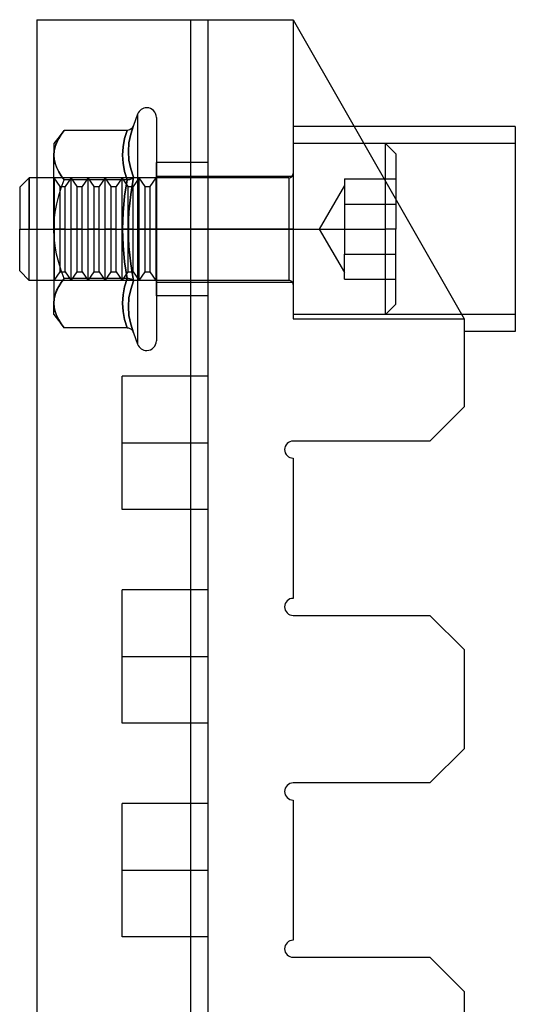
# Model space of a CAD drawing. Units: millimetres. Extents: x -207 to -32, y 247 to 736.
# Drawn here: x -188 to -159, y 608 to 666 of the extents above; entities that cross this region are included whole.
import ezdxf

# ---------------------------------------------------------------- set-up
doc = ezdxf.new("R2010")
doc.units = ezdxf.units.MM
doc.layers.add('MAIN-1', color=7, linetype='Continuous')
doc.layers.add('MAIN-2', color=7, linetype='Continuous')

msp = doc.modelspace()

# ---------------------------------------------------------------- linework, layer by layer
at = {"layer": 'MAIN-1'}
for p, q in [((-186.538, 665.714), (-186.538, 566.214)), ((-186.538, 665.714), (-171.538, 665.714)), ((-171.538, 665.714), (-171.538, 648.214)), ((-171.538, 665.714), (-161.538, 648.214)), ((-158.538, 659.464), (-167.967, 659.464)), ((-158.538, 659.464), (-158.538, 647.464)), ((-186.984, 656.464), (-187.538, 655.91)), ((-186.984, 656.464), (-186.984, 653.464)), ((-186.538, 656.464), (-186.984, 656.464)), ((-187.538, 655.91), (-187.538, 653.464)), ((-187.538, 653.464), (-186.984, 653.464)), ((-187.538, 651.019), (-187.538, 653.464)), ((-186.984, 653.464), (-186.538, 653.464)), ((-186.984, 650.464), (-186.984, 653.464)), ((-187.538, 651.019), (-186.984, 650.464)), ((-186.538, 650.464), (-186.984, 650.464)), ((-171.538, 648.214), (-161.538, 648.214)), ((-161.538, 648.214), (-161.538, 643.063)), ((-158.538, 647.464), (-161.538, 647.464)), ((-163.538, 641.063), (-161.538, 643.063)), ((-163.538, 641.063), (-171.538, 641.063)), ((-171.538, 640.066), (-171.538, 631.863)), ((-171.538, 630.863), (-163.538, 630.863)), ((-161.538, 628.863), (-163.538, 630.863)), ((-161.538, 628.863), (-161.538, 623.064)), ((-163.538, 621.064), (-161.538, 623.064)), ((-163.538, 621.064), (-171.538, 621.064)), ((-171.538, 620.064), (-171.538, 611.864)), ((-171.538, 610.864), (-163.538, 610.864)), ((-161.538, 608.864), (-163.538, 610.864)), ((-161.538, 608.864), (-161.538, 603.064))]:
    msp.add_line(p, q, dxfattribs=at)
for centre, radius, start, end in [((-171.538, 640.564), 0.499, 89.99998, 180.00002), ((-171.538, 640.564), 0.499, 180.00002, 270.00002), ((-171.538, 631.363), 0.5, 89.99998, 180.00002), ((-171.538, 631.363), 0.5, 180.00002, 270.00002), ((-171.538, 620.564), 0.5, 89.99998, 180.00002), ((-171.538, 620.564), 0.5, 180.00002, 270.00002), ((-171.538, 611.364), 0.5, 89.99998, 180.00002), ((-171.538, 611.364), 0.5, 180.00002, 270.00002)]:
    msp.add_arc(centre, radius, start, end, dxfattribs=at)
at = {"layer": 'MAIN-2'}
for p, q in [((-186.538, 665.714), (-186.538, 665.714)), ((-186.538, 665.714), (-186.538, 665.714)), ((-177.538, 665.714), (-177.538, 566.214)), ((-177.538, 665.714), (-177.538, 566.214)), ((-176.538, 665.714), (-176.538, 566.214)), ((-176.538, 665.714), (-176.538, 665.714)), ((-171.538, 665.714), (-171.538, 665.714)), ((-171.538, 665.714), (-171.538, 665.714)), ((-171.538, 665.714), (-171.538, 665.714)), ((-171.538, 665.714), (-171.538, 665.714)), ((-171.538, 665.714), (-171.538, 665.714)), ((-180.638, 660.191), (-180.879, 659.53)), ((-180.638, 660.191), (-180.638, 653.464)), ((-180.879, 659.53), (-181.04, 659.02)), ((-181.04, 659.021), (-180.879, 659.53)), ((-180.879, 659.53), (-180.914, 659.454)), ((-179.538, 659.997), (-179.538, 653.464)), ((-184.938, 659.238), (-185.538, 658.464)), ((-185.255, 658.767), (-185.108, 659.004)), ((-185.107, 659.005), (-185.254, 658.77)), ((-185.108, 659.004), (-184.938, 659.238)), ((-184.938, 659.238), (-185.107, 659.005)), ((-181.254, 659.238), (-184.938, 659.238)), ((-181.254, 659.238), (-181.396, 658.757)), ((-181.396, 658.757), (-181.254, 659.238)), ((-181.17, 659.249), (-181.254, 659.238)), ((-181.092, 659.279), (-181.17, 659.249)), ((-181.144, 658.509), (-181.04, 659.021)), ((-181.04, 659.02), (-181.144, 658.51)), ((-181.022, 659.325), (-181.092, 659.279)), ((-180.962, 659.385), (-181.022, 659.325)), ((-180.914, 659.454), (-180.962, 659.385)), ((-167.967, 659.464), (-171.538, 659.464)), ((-185.538, 658.464), (-185.538, 657.794)), ((-185.464, 658.286), (-185.375, 658.527)), ((-185.373, 658.531), (-185.463, 658.289)), ((-185.375, 658.527), (-185.255, 658.767)), ((-185.254, 658.77), (-185.373, 658.531)), ((-181.396, 658.757), (-181.487, 658.276)), ((-181.487, 658.276), (-181.396, 658.757)), ((-181.144, 658.51), (-181.18, 658)), ((-181.18, 657.999), (-181.144, 658.509)), ((-158.538, 658.464), (-171.538, 658.464)), ((-166.138, 658.464), (-171.538, 658.464)), ((-166.138, 653.464), (-166.138, 658.464)), ((-165.538, 657.864), (-166.138, 658.464)), ((-185.519, 658.043), (-185.538, 657.794)), ((-185.538, 657.794), (-185.519, 658.041)), ((-185.538, 653.464), (-185.538, 657.794)), ((-185.519, 657.546), (-185.538, 657.794)), ((-185.538, 657.794), (-185.519, 657.548)), ((-185.463, 658.289), (-185.519, 658.043)), ((-185.519, 658.041), (-185.464, 658.286)), ((-181.487, 658.276), (-181.519, 657.794)), ((-181.519, 657.794), (-181.487, 658.276)), ((-181.519, 657.794), (-181.487, 657.313)), ((-181.487, 657.313), (-181.519, 657.794)), ((-181.18, 658), (-181.144, 657.494)), ((-181.144, 657.493), (-181.18, 657.999)), ((-165.538, 657.864), (-165.538, 653.464)), ((-185.519, 657.548), (-185.464, 657.303)), ((-185.463, 657.3), (-185.519, 657.546)), ((-185.464, 657.303), (-185.375, 657.062)), ((-185.373, 657.058), (-185.463, 657.3)), ((-181.487, 657.313), (-181.396, 656.832)), ((-181.396, 656.832), (-181.487, 657.313)), ((-181.144, 657.494), (-181.04, 656.993)), ((-181.04, 656.993), (-181.144, 657.493)), ((-179.538, 653.464), (-179.538, 657.364)), ((-176.538, 657.364), (-179.538, 657.364)), ((-185.375, 657.062), (-185.255, 656.822)), ((-185.254, 656.819), (-185.373, 657.058)), ((-185.255, 656.822), (-185.108, 656.585)), ((-185.107, 656.584), (-185.254, 656.819)), ((-181.396, 656.832), (-181.254, 656.351)), ((-181.254, 656.351), (-181.396, 656.832)), ((-181.04, 656.993), (-180.879, 656.497)), ((-180.879, 656.497), (-181.04, 656.993)), ((-186.984, 653.464), (-186.984, 656.464)), ((-171.788, 656.464), (-186.538, 656.464)), ((-185.538, 656.464), (-185.525, 656.446)), ((-185.513, 656.464), (-185.525, 656.446)), ((-185.525, 656.446), (-185.525, 653.464)), ((-185.513, 653.464), (-185.513, 656.464)), ((-185.163, 655.964), (-185.513, 656.464)), ((-185.108, 656.585), (-184.938, 656.351)), ((-184.938, 656.351), (-185.107, 656.584)), ((-185.107, 655.886), (-184.938, 656.351)), ((-185.107, 655.886), (-184.938, 656.351)), ((-181.254, 656.351), (-184.938, 656.351)), ((-181.254, 656.351), (-184.938, 656.351)), ((-184.521, 656.464), (-184.871, 655.964)), ((-184.521, 653.464), (-184.521, 656.464)), ((-184.171, 655.964), (-184.521, 656.464)), ((-183.53, 656.464), (-183.88, 655.964)), ((-183.53, 653.464), (-183.53, 656.464)), ((-183.179, 655.964), (-183.53, 656.464)), ((-182.538, 656.464), (-182.888, 655.964)), ((-182.538, 653.464), (-182.538, 656.464)), ((-182.188, 655.964), (-182.538, 656.464)), ((-181.546, 656.464), (-181.897, 655.964)), ((-181.546, 653.464), (-181.546, 656.464)), ((-181.196, 655.964), (-181.546, 656.464)), ((-181.396, 655.389), (-181.254, 656.351)), ((-181.254, 656.351), (-181.396, 655.389)), ((-181.17, 656.356), (-181.254, 656.351)), ((-181.254, 656.351), (-181.17, 656.356)), ((-181.092, 656.372), (-181.17, 656.356)), ((-181.17, 656.356), (-181.092, 656.372)), ((-181.022, 656.395), (-181.092, 656.372)), ((-181.092, 656.372), (-181.022, 656.395)), ((-181.022, 656.395), (-180.962, 656.425)), ((-180.962, 656.424), (-181.022, 656.395)), ((-180.879, 656.497), (-180.965, 655.995)), ((-180.965, 655.996), (-180.879, 656.497)), ((-180.914, 656.459), (-180.962, 656.424)), ((-180.962, 656.425), (-180.914, 656.459)), ((-180.879, 656.497), (-180.914, 656.459)), ((-180.914, 656.459), (-180.879, 656.497)), ((-180.555, 656.464), (-180.905, 655.964)), ((-180.555, 653.464), (-180.555, 656.464)), ((-180.205, 655.964), (-180.555, 656.464)), ((-179.563, 656.464), (-179.914, 655.964)), ((-179.563, 656.464), (-179.563, 653.464)), ((-179.563, 656.464), (-179.538, 656.464)), ((-179.538, 656.564), (-171.538, 656.564)), ((-171.788, 656.464), (-171.788, 653.464)), ((-168.538, 656.4), (-165.538, 656.4)), ((-168.538, 656.4), (-168.538, 655.666)), ((-185.254, 655.414), (-185.107, 655.886)), ((-185.254, 655.414), (-185.107, 655.886)), ((-185.163, 653.464), (-185.163, 655.964)), ((-185.163, 655.964), (-184.871, 655.964)), ((-184.871, 653.464), (-184.871, 655.964)), ((-184.171, 653.464), (-184.171, 655.964)), ((-184.171, 655.964), (-183.88, 655.964)), ((-183.88, 653.464), (-183.88, 655.964)), ((-183.179, 653.464), (-183.179, 655.964)), ((-183.179, 655.964), (-182.888, 655.964)), ((-182.888, 653.464), (-182.888, 655.964)), ((-182.188, 653.464), (-182.188, 655.964)), ((-182.188, 655.964), (-181.897, 655.964)), ((-181.897, 653.464), (-181.897, 655.964)), ((-181.196, 653.464), (-181.196, 655.964)), ((-181.196, 655.964), (-180.905, 655.964)), ((-181.1, 654.988), (-181.04, 655.493)), ((-181.04, 655.491), (-181.1, 654.986)), ((-181.04, 655.493), (-180.965, 655.996)), ((-180.965, 655.995), (-181.04, 655.491)), ((-180.905, 653.464), (-180.905, 655.964)), ((-180.205, 653.464), (-180.205, 655.964)), ((-180.205, 655.964), (-179.914, 655.964)), ((-179.914, 655.964), (-179.914, 653.464)), ((-168.538, 656.006), (-170.006, 653.464)), ((-168.538, 655.666), (-168.538, 654.932)), ((-185.463, 654.452), (-185.373, 654.937)), ((-185.463, 654.452), (-185.373, 654.937)), ((-185.373, 654.937), (-185.254, 655.414)), ((-185.373, 654.937), (-185.254, 655.414)), ((-181.487, 654.427), (-181.396, 655.389)), ((-181.396, 655.389), (-181.487, 654.427)), ((-181.144, 654.481), (-181.1, 654.988)), ((-181.1, 654.986), (-181.144, 654.48)), ((-168.538, 654.932), (-165.538, 654.932)), ((-168.538, 654.932), (-165.538, 654.932)), ((-168.538, 654.932), (-168.538, 653.464)), ((-185.519, 653.96), (-185.463, 654.452)), ((-185.519, 653.96), (-185.463, 654.452)), ((-181.519, 653.464), (-181.487, 654.427)), ((-181.487, 654.427), (-181.519, 653.464)), ((-181.171, 653.973), (-181.144, 654.481)), ((-181.144, 654.48), (-181.171, 653.972)), ((-185.538, 653.464), (-185.519, 653.96)), ((-185.538, 653.464), (-185.519, 653.96)), ((-181.18, 653.464), (-181.171, 653.973)), ((-181.171, 653.972), (-181.18, 653.464)), ((-187.538, 653.464), (-186.984, 653.464)), ((-186.984, 653.464), (-171.788, 653.464)), ((-186.984, 650.464), (-186.984, 653.464)), ((-186.538, 653.464), (-171.788, 653.464)), ((-185.538, 653.464), (-185.538, 649.134)), ((-185.519, 652.971), (-185.538, 653.464)), ((-185.519, 652.971), (-185.538, 653.464)), ((-185.525, 653.464), (-185.525, 650.482)), ((-185.163, 653.464), (-185.513, 653.464)), ((-185.163, 653.464), (-185.513, 653.464)), ((-185.513, 650.464), (-185.513, 653.464)), ((-185.163, 650.964), (-185.163, 653.464)), ((-184.871, 653.464), (-185.163, 653.464)), ((-184.871, 653.464), (-185.163, 653.464)), ((-184.871, 653.464), (-184.521, 653.464)), ((-184.871, 650.964), (-184.871, 653.464)), ((-184.871, 653.464), (-184.521, 653.464)), ((-184.171, 653.464), (-184.521, 653.464)), ((-184.171, 653.464), (-184.521, 653.464)), ((-184.521, 650.464), (-184.521, 653.464)), ((-184.171, 650.964), (-184.171, 653.464)), ((-183.88, 653.464), (-184.171, 653.464)), ((-183.88, 653.464), (-184.171, 653.464)), ((-183.88, 653.464), (-183.53, 653.464)), ((-183.88, 650.964), (-183.88, 653.464)), ((-183.88, 653.464), (-183.53, 653.464)), ((-183.179, 653.464), (-183.53, 653.464)), ((-183.179, 653.464), (-183.53, 653.464)), ((-183.53, 650.464), (-183.53, 653.464)), ((-183.179, 650.964), (-183.179, 653.464)), ((-182.888, 653.464), (-183.179, 653.464)), ((-182.888, 653.464), (-183.179, 653.464)), ((-182.888, 653.464), (-182.538, 653.464)), ((-182.888, 650.964), (-182.888, 653.464)), ((-182.888, 653.464), (-182.538, 653.464)), ((-182.188, 653.464), (-182.538, 653.464)), ((-182.188, 653.464), (-182.538, 653.464)), ((-182.538, 650.464), (-182.538, 653.464)), ((-182.188, 650.964), (-182.188, 653.464)), ((-181.897, 653.464), (-182.188, 653.464)), ((-181.897, 653.464), (-182.188, 653.464)), ((-181.897, 653.464), (-181.546, 653.464)), ((-181.897, 650.964), (-181.897, 653.464)), ((-181.897, 653.464), (-181.546, 653.464)), ((-181.196, 653.464), (-181.546, 653.464)), ((-181.196, 653.464), (-181.546, 653.464)), ((-181.546, 650.464), (-181.546, 653.464)), ((-181.487, 652.502), (-181.519, 653.464)), ((-181.519, 653.464), (-181.487, 652.502)), ((-181.196, 650.964), (-181.196, 653.464)), ((-180.905, 653.464), (-181.196, 653.464)), ((-180.905, 653.464), (-181.196, 653.464)), ((-181.18, 653.464), (-180.638, 653.464)), ((-181.18, 653.464), (-180.638, 653.464)), ((-181.18, 653.464), (-181.171, 652.956)), ((-181.171, 652.956), (-181.18, 653.464)), ((-180.905, 653.464), (-180.555, 653.464)), ((-180.905, 650.964), (-180.905, 653.464)), ((-180.905, 653.464), (-180.555, 653.464)), ((-180.105, 653.464), (-180.638, 653.464)), ((-180.105, 653.464), (-180.638, 653.464)), ((-180.638, 653.464), (-180.638, 646.737)), ((-180.205, 653.464), (-180.555, 653.464)), ((-180.205, 653.464), (-180.555, 653.464)), ((-180.555, 650.464), (-180.555, 653.464)), ((-180.205, 650.964), (-180.205, 653.464)), ((-179.914, 653.464), (-180.205, 653.464)), ((-179.914, 653.464), (-180.205, 653.464)), ((-179.538, 653.464), (-180.105, 653.464)), ((-179.538, 653.464), (-180.105, 653.464)), ((-179.914, 653.464), (-179.563, 653.464)), ((-179.914, 653.464), (-179.914, 650.964)), ((-179.914, 653.464), (-179.563, 653.464)), ((-179.563, 653.464), (-179.563, 650.464)), ((-171.538, 653.464), (-179.538, 653.464)), ((-171.538, 653.464), (-179.538, 653.464)), ((-179.538, 653.464), (-176.538, 653.464)), ((-179.538, 653.464), (-176.538, 653.464)), ((-179.538, 649.564), (-179.538, 653.464)), ((-179.538, 653.464), (-179.538, 646.931)), ((-171.788, 653.464), (-171.538, 653.464)), ((-171.788, 653.464), (-171.788, 650.464)), ((-171.788, 653.464), (-171.538, 653.464)), ((-171.538, 653.464), (-166.138, 653.464)), ((-171.538, 653.464), (-166.138, 653.464)), ((-170.006, 653.464), (-168.538, 653.464)), ((-170.006, 653.464), (-168.538, 653.464)), ((-170.006, 653.464), (-168.538, 650.922)), ((-168.538, 653.464), (-168.538, 651.997)), ((-165.538, 653.464), (-166.138, 653.464)), ((-165.538, 653.464), (-166.138, 653.464)), ((-166.138, 648.464), (-166.138, 653.464)), ((-165.538, 649.064), (-165.538, 653.464)), ((-185.464, 652.483), (-185.519, 652.971)), ((-185.464, 652.483), (-185.519, 652.971)), ((-181.171, 652.956), (-181.144, 652.447)), ((-181.144, 652.449), (-181.171, 652.956)), ((-185.375, 651.999), (-185.464, 652.483)), ((-185.375, 651.999), (-185.464, 652.483)), ((-181.396, 651.54), (-181.487, 652.502)), ((-181.487, 652.502), (-181.396, 651.54)), ((-181.1, 651.943), (-181.144, 652.449)), ((-181.144, 652.447), (-181.1, 651.941)), ((-185.255, 651.518), (-185.375, 651.999)), ((-185.255, 651.518), (-185.375, 651.999)), ((-185.107, 651.044), (-185.255, 651.518)), ((-185.107, 651.044), (-185.255, 651.518)), ((-181.254, 650.578), (-181.396, 651.54)), ((-181.396, 651.54), (-181.254, 650.578)), ((-181.04, 651.438), (-181.1, 651.943)), ((-181.1, 651.941), (-181.04, 651.436)), ((-168.538, 651.997), (-165.538, 651.997)), ((-168.538, 651.997), (-165.538, 651.997)), ((-168.538, 651.263), (-168.538, 651.997)), ((-185.513, 650.464), (-185.163, 650.964)), ((-185.163, 650.964), (-184.871, 650.964)), ((-184.938, 650.578), (-185.107, 651.044)), ((-184.938, 650.578), (-185.107, 651.044)), ((-184.871, 650.964), (-184.521, 650.464)), ((-184.521, 650.464), (-184.171, 650.964)), ((-184.171, 650.964), (-183.88, 650.964)), ((-183.88, 650.964), (-183.53, 650.464)), ((-183.53, 650.464), (-183.179, 650.964)), ((-183.179, 650.964), (-182.888, 650.964)), ((-182.888, 650.964), (-182.538, 650.464)), ((-182.538, 650.464), (-182.188, 650.964)), ((-182.188, 650.964), (-181.897, 650.964)), ((-181.897, 650.964), (-181.546, 650.464)), ((-181.546, 650.464), (-181.196, 650.964)), ((-181.196, 650.964), (-180.905, 650.964)), ((-180.965, 650.934), (-181.04, 651.438)), ((-181.04, 651.436), (-180.965, 650.933)), ((-180.879, 650.431), (-180.965, 650.934)), ((-180.965, 650.933), (-180.879, 650.431)), ((-180.905, 650.964), (-180.555, 650.464)), ((-180.555, 650.464), (-180.205, 650.964)), ((-180.205, 650.964), (-179.914, 650.964)), ((-179.914, 650.964), (-179.563, 650.464)), ((-168.538, 650.529), (-168.538, 651.263)), ((-171.788, 650.464), (-186.538, 650.464)), ((-185.538, 650.464), (-185.525, 650.482)), ((-185.513, 650.464), (-185.525, 650.482)), ((-185.255, 650.106), (-185.108, 650.344)), ((-185.107, 650.345), (-185.254, 650.109)), ((-185.108, 650.344), (-184.938, 650.578)), ((-184.938, 650.578), (-185.107, 650.345)), ((-181.254, 650.578), (-184.938, 650.578)), ((-181.254, 650.578), (-184.938, 650.578)), ((-181.396, 650.096), (-181.254, 650.578)), ((-181.254, 650.578), (-181.396, 650.096)), ((-181.17, 650.572), (-181.254, 650.578)), ((-181.254, 650.578), (-181.17, 650.572)), ((-181.092, 650.557), (-181.17, 650.572)), ((-181.17, 650.572), (-181.092, 650.557)), ((-181.022, 650.534), (-181.092, 650.557)), ((-181.092, 650.557), (-181.022, 650.534)), ((-180.879, 650.431), (-181.04, 649.935)), ((-181.04, 649.936), (-180.879, 650.431)), ((-180.962, 650.504), (-181.022, 650.534)), ((-181.022, 650.534), (-180.962, 650.504)), ((-180.914, 650.47), (-180.962, 650.504)), ((-180.962, 650.504), (-180.914, 650.47)), ((-180.879, 650.431), (-180.914, 650.47)), ((-180.914, 650.47), (-180.879, 650.431)), ((-179.563, 650.464), (-179.538, 650.464)), ((-179.538, 650.364), (-171.538, 650.364)), ((-168.538, 650.529), (-165.538, 650.529)), ((-185.464, 649.625), (-185.375, 649.867)), ((-185.373, 649.871), (-185.463, 649.629)), ((-185.375, 649.867), (-185.255, 650.106)), ((-185.254, 650.109), (-185.373, 649.871)), ((-181.487, 649.615), (-181.396, 650.096)), ((-181.396, 650.096), (-181.487, 649.615)), ((-181.144, 649.435), (-181.04, 649.936)), ((-181.04, 649.935), (-181.144, 649.435)), ((-185.519, 649.383), (-185.538, 649.134)), ((-185.538, 649.134), (-185.519, 649.381)), ((-185.463, 649.629), (-185.519, 649.383)), ((-185.519, 649.381), (-185.464, 649.625)), ((-181.519, 649.134), (-181.487, 649.615)), ((-181.487, 649.615), (-181.519, 649.134)), ((-181.144, 649.435), (-181.18, 648.93)), ((-181.18, 648.928), (-181.144, 649.435)), ((-176.538, 649.564), (-179.538, 649.564)), ((-185.538, 648.464), (-185.538, 649.134)), ((-185.538, 649.134), (-185.519, 648.887)), ((-185.519, 648.886), (-185.538, 649.134)), ((-185.519, 648.887), (-185.464, 648.643)), ((-185.463, 648.64), (-185.519, 648.886)), ((-185.464, 648.643), (-185.375, 648.401)), ((-185.373, 648.398), (-185.463, 648.64)), ((-181.487, 648.653), (-181.519, 649.134)), ((-181.519, 649.134), (-181.487, 648.653)), ((-181.396, 648.172), (-181.487, 648.653)), ((-181.487, 648.653), (-181.396, 648.172)), ((-181.18, 648.93), (-181.144, 648.419)), ((-181.144, 648.419), (-181.18, 648.928)), ((-166.138, 648.464), (-165.538, 649.064)), ((-185.538, 648.464), (-184.938, 647.691)), ((-185.375, 648.401), (-185.255, 648.162)), ((-185.254, 648.159), (-185.373, 648.398)), ((-185.255, 648.162), (-185.108, 647.925)), ((-185.107, 647.924), (-185.254, 648.159)), ((-181.254, 647.691), (-181.396, 648.172)), ((-181.396, 648.172), (-181.254, 647.691)), ((-181.144, 648.419), (-181.04, 647.908)), ((-181.04, 647.908), (-181.144, 648.419)), ((-158.538, 648.464), (-171.538, 648.464)), ((-166.138, 648.464), (-171.538, 648.464)), ((-171.538, 648.214), (-171.538, 648.214)), ((-171.538, 648.214), (-171.538, 648.214)), ((-171.538, 648.214), (-171.538, 648.214)), ((-171.538, 648.214), (-171.538, 648.214)), ((-161.538, 648.214), (-161.538, 648.214)), ((-161.538, 648.214), (-161.538, 648.214)), ((-161.538, 648.214), (-161.538, 648.214)), ((-161.538, 648.214), (-161.538, 648.214)), ((-161.538, 648.214), (-161.538, 648.214)), ((-161.538, 648.214), (-161.538, 648.214)), ((-185.108, 647.925), (-184.938, 647.691)), ((-184.938, 647.691), (-185.107, 647.924)), ((-181.254, 647.691), (-184.938, 647.691)), ((-181.254, 647.691), (-181.17, 647.68)), ((-181.17, 647.68), (-181.092, 647.65)), ((-181.092, 647.65), (-181.022, 647.603)), ((-181.04, 647.908), (-180.879, 647.398)), ((-180.879, 647.398), (-181.04, 647.908)), ((-181.022, 647.603), (-180.962, 647.544)), ((-180.962, 647.544), (-180.914, 647.474)), ((-180.914, 647.474), (-180.879, 647.398)), ((-180.879, 647.398), (-180.638, 646.737)), ((-181.538, 640.964), (-181.538, 644.864)), ((-176.538, 644.864), (-181.538, 644.864)), ((-161.538, 643.063), (-161.538, 643.063)), ((-181.538, 640.964), (-176.538, 640.964)), ((-181.538, 640.964), (-176.538, 640.964)), ((-181.538, 637.064), (-181.538, 640.964)), ((-171.538, 641.063), (-171.538, 641.063)), ((-163.538, 641.063), (-163.538, 641.063)), ((-171.538, 640.066), (-171.538, 640.066)), ((-176.538, 637.064), (-181.538, 637.064)), ((-181.538, 628.464), (-181.538, 632.364)), ((-176.538, 632.364), (-181.538, 632.364)), ((-171.538, 631.863), (-171.538, 631.863)), ((-171.538, 630.863), (-171.538, 630.863)), ((-163.538, 630.863), (-163.538, 630.863)), ((-181.538, 628.464), (-176.538, 628.464)), ((-181.538, 628.464), (-176.538, 628.464)), ((-181.538, 624.564), (-181.538, 628.464)), ((-161.538, 628.863), (-161.538, 628.863)), ((-176.538, 624.564), (-181.538, 624.564)), ((-161.538, 623.064), (-161.538, 623.064)), ((-171.538, 621.064), (-171.538, 621.064)), ((-163.538, 621.064), (-163.538, 621.064)), ((-181.538, 615.964), (-181.538, 619.864)), ((-176.538, 619.864), (-181.538, 619.864)), ((-171.538, 620.064), (-171.538, 620.064)), ((-181.538, 615.964), (-176.538, 615.964)), ((-181.538, 615.964), (-176.538, 615.964)), ((-181.538, 612.064), (-181.538, 615.964)), ((-176.538, 612.064), (-181.538, 612.064)), ((-171.538, 611.864), (-171.538, 611.864)), ((-171.538, 610.864), (-171.538, 610.864)), ((-163.538, 610.864), (-163.538, 610.864)), ((-161.538, 608.864), (-161.538, 608.864))]:
    msp.add_line(p, q, dxfattribs=at)
for centre, radius, start, end in [((-180.105, 659.997), 0.567, 89.99992, 160.0019), ((-180.105, 659.997), 0.567, 0.00304, 89.99992), ((-171.788, 656.714), 0.25, 269.99864, 359.99335), ((-171.788, 650.214), 0.25, 359.99335, 90.00136), ((-180.105, 646.931), 0.567, 270.00008, 359.99725), ((-180.105, 646.931), 0.567, 199.99787, 270.00008)]:
    msp.add_arc(centre, radius, start, end, dxfattribs=at)

doc.saveas('drawing.dxf')
